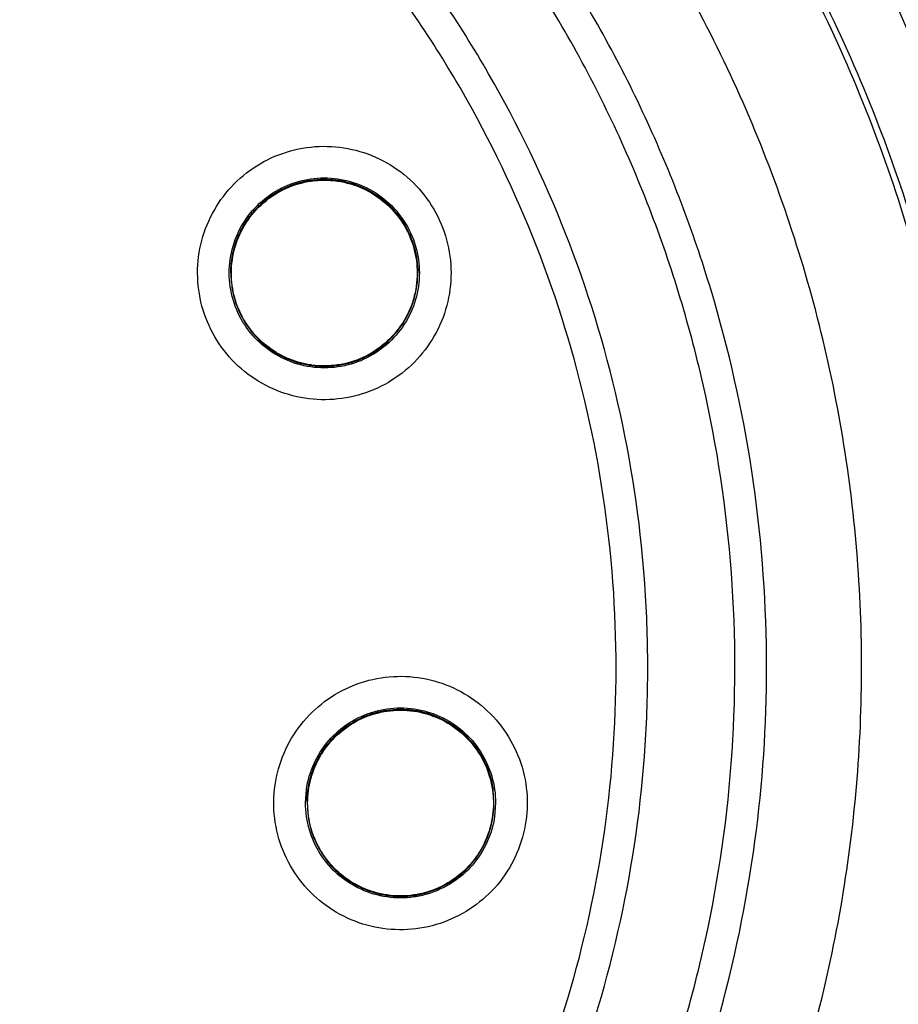
# Model space of a CAD drawing. Units: inches. Extents: x 1.2 to 15.8, y 0.3 to 10.5.
# Drawn here: x 12.6 to 12.6, y 6.5 to 6.6 of the extents above; entities that cross this region are included whole.
import ezdxf

# ---------------------------------------------------------------- set-up
doc = ezdxf.new("R2010")
doc.units = ezdxf.units.IN
doc.header["$LTSCALE"] = 0.935
doc.header["$MEASUREMENT"] = 0
doc.layers.get('0').update_dxf_attribs({"linetype": 'CONTINUOUS'})
doc.styles.get("Standard").update_dxf_attribs({"font": 'txt', "width": 0.8})
doc.dimstyles.new('DIMSTYLE_2', dxfattribs={"dimtxt": 0.1, "dimasz": 0.1875, "dimexe": 0.18, "dimexo": 0.0625, "dimgap": 0.09, "dimtad": 0, "dimtih": 1, "dimtoh": 1, "dimdec": 3, "dimlfac": 3.333333, "dimzin": 4, "dimdsep": 46, "dimtxsty": 'STANDARD', "dimblk": 'CLOSED', "dimblk1": 'CLOSED', "dimblk2": 'CLOSED', "dimcen": 0.09, "dimadec": 0, "dimazin": 0, "dimtp": 0.005, "dimtm": 0.005, "dimtfac": 1, "dimtdec": 3, "dimtofl": 0, "dimtmove": 0, "dimatfit": 3, "dimldrblk": 'CLOSED', "dimfxl": 1, "dimtolj": 1, "dimtzin": 4, "dimarcsym": 0})

# ---------------------------------------------------------------- blocks, each defined once
blk = doc.blocks.new('_CLOSED')
at = {"color": 0, "linetype": 'BYBLOCK'}
for p, q in [((0, 0), (-1, 0.16667)), ((-1, 0.16667), (-1, -0.16667)), ((-1, -0.16667), (0, 0)), ((-1, 0), (0, 0))]:
    blk.add_line(p, q, dxfattribs=at)
blk = doc.blocks.new('*D2')
at = {"color": 2, "linetype": 'CONTINUOUS'}
for p, q in [((12.927459, 7.62165), (12.927459, 5.183731)), ((13.045359, 7.62165), (13.045359, 5.183731)), ((12.927459, 5.246231), (12.617459, 5.246231)), ((13.045359, 5.246231), (13.347562, 5.246231))]:
    blk.add_line(p, q, dxfattribs=at)
at = {"color": 2, "linetype": 'CONTINUOUS', "xscale": 0.1875, "yscale": 0.1875, "zscale": 0.1875}
blk.add_blockref('_CLOSED', (12.927459, 5.246231), dxfattribs=at)
at = {"color": 2, "linetype": 'CONTINUOUS', "xscale": 0.1875, "yscale": 0.1875, "zscale": 0.1875, "rotation": 180}
blk.add_blockref('_CLOSED', (13.045359, 5.246231), dxfattribs=at)
at = {"color": 2, "linetype": 'CONTINUOUS', "width": 0.8}
for s, p in [('9,964-10,000', (13.397562, 5.196231)), ('[.3923-.3937]', (13.397562, 5.046231)), ('KEYWAY WIDTH', (13.397562, 4.896231))]:
    blk.add_text(s, height=0.1, dxfattribs=at).set_placement(p)

msp = doc.modelspace()

# ---------------------------------------------------------------- linework, layer by layer
at = {"color": 7, "linetype": 'CONTINUOUS'}
for p, q in [((12.594081, 6.553475), (12.594081, 6.553499)), ((12.608018, 6.553475), (12.608018, 6.553499)), ((12.599646, 6.51396), (12.599718, 6.514968)), ((12.613701, 6.513956), (12.61363, 6.514943)), ((12.599764, 6.513952), (12.599764, 6.513975)), ((12.599764, 6.513956), (12.599835, 6.51296)), ((12.613701, 6.513952), (12.613701, 6.513975)), ((12.613819, 6.51396), (12.613747, 6.512951))]:
    msp.add_line(p, q, dxfattribs=at)
msp.add_arc((12.536588, 6.52948), 0.156496, 0.8783, 180.09599, dxfattribs=at)
for points, knots in [([(12.690721, 6.52815), (12.690717, 6.536195), (12.689457, 6.552333), (12.683796, 6.575931), (12.674521, 6.598342), (12.661836, 6.619071), (12.646023, 6.637602), (12.627433, 6.653459), (12.606606, 6.666179), (12.584084, 6.675452), (12.560434, 6.681069), (12.536237, 6.682915), (12.51208, 6.680961), (12.488542, 6.675267), (12.466182, 6.665972), (12.445531, 6.653295), (12.427092, 6.63753), (12.411377, 6.619111), (12.398726, 6.598476), (12.389436, 6.576103), (12.383729, 6.552455), (12.382464, 6.536247), (12.382454, 6.52815)], [0, 0, 0, 0, 0.049894, 0.099909, 0.14991, 0.199692, 0.250023, 0.300358, 0.350602, 0.400746, 0.450787, 0.500741, 0.550631, 0.600481, 0.650319, 0.700192, 0.75015, 0.80016, 0.84973, 0.899659, 0.949784, 1, 1, 1, 1]), ([(12.659324, 6.560912), (12.657354, 6.567409), (12.652333, 6.580213), (12.641653, 6.598271), (12.627996, 6.614512), (12.611911, 6.6282), (12.594242, 6.63887), (12.57563, 6.646406), (12.556284, 6.650943), (12.543197, 6.651958), (12.536588, 6.651958)], [0, 0, 0, 0, 0.124538, 0.251053, 0.383297, 0.511928, 0.636784, 0.760344, 0.878744, 1, 1, 1, 1]), ([(12.536588, 6.651258), (12.543629, 6.651258), (12.557863, 6.650077), (12.578838, 6.644717), (12.598719, 6.635816), (12.616609, 6.623791), (12.631949, 6.609273), (12.644301, 6.593013), (12.653125, 6.576557), (12.657197, 6.565557), (12.658708, 6.56055)], [0, 0, 0, 0, 0.129752, 0.261784, 0.397153, 0.529111, 0.657136, 0.784647, 0.903688, 1, 1, 1, 1]), ([(12.664147, 6.523664), (12.664147, 6.530336), (12.663095, 6.543703), (12.658403, 6.563243), (12.650712, 6.581813), (12.64021, 6.598949), (12.627157, 6.614232), (12.611874, 6.627285), (12.594737, 6.637787), (12.576167, 6.645478), (12.556628, 6.65017), (12.54326, 6.651221), (12.536588, 6.651221)], [0, 0, 0, 0, 0.1, 0.199999, 0.299999, 0.399999, 0.499998, 0.599999, 0.699999, 0.799999, 0.9, 1, 1, 1, 1]), ([(12.661784, 6.523653), (12.661776, 6.530221), (12.660751, 6.543368), (12.656125, 6.562565), (12.64857, 6.58078), (12.638269, 6.597573), (12.625478, 6.612543), (12.610508, 6.625333), (12.593715, 6.635634), (12.575499, 6.64319), (12.556302, 6.647816), (12.543156, 6.648841), (12.536588, 6.648849)], [0, 0, 0, 0, 0.100296, 0.200395, 0.300345, 0.400197, 0.499998, 0.5998, 0.699652, 0.799603, 0.899703, 1, 1, 1, 1]), ([(12.536588, 6.641762), (12.543251, 6.641762), (12.556622, 6.640628), (12.576084, 6.635566), (12.594398, 6.627296), (12.611073, 6.616045), (12.625628, 6.602122), (12.637635, 6.5859), (12.646706, 6.56791), (12.652593, 6.548688), (12.655151, 6.528788), (12.654324, 6.508765), (12.650142, 6.489174), (12.64272, 6.470553), (12.632253, 6.453423), (12.61906, 6.438319), (12.6035, 6.425642), (12.586002, 6.41575), (12.567019, 6.408938), (12.553746, 6.406605), (12.547072, 6.40601)], [0, 0, 0, 0, 0.055512, 0.111153, 0.166756, 0.2221, 0.277937, 0.333734, 0.38942, 0.444969, 0.500403, 0.555768, 0.611114, 0.666494, 0.721966, 0.777544, 0.83276, 0.888375, 0.944177, 1, 1, 1, 1]), ([(12.536588, 6.637059), (12.542958, 6.637059), (12.555724, 6.63598), (12.574309, 6.631172), (12.591828, 6.62331), (12.607776, 6.612618), (12.621703, 6.599399), (12.633211, 6.584029), (12.641975, 6.566945), (12.647746, 6.548631), (12.650358, 6.529609), (12.649739, 6.510418), (12.645906, 6.491603), (12.638967, 6.4737), (12.62912, 6.457216), (12.616644, 6.44262), (12.601895, 6.430326), (12.585289, 6.420684), (12.567305, 6.413969), (12.554721, 6.411567), (12.548385, 6.410905)], [0, 0, 0, 0, 0.055556, 0.111112, 0.166667, 0.222223, 0.277779, 0.333334, 0.38889, 0.444445, 0.5, 0.555555, 0.611111, 0.666666, 0.722222, 0.777777, 0.833333, 0.888888, 0.944444, 1, 1, 1, 1]), ([(12.536588, 6.636824), (12.542928, 6.636824), (12.555636, 6.63575), (12.574135, 6.63096), (12.591571, 6.62313), (12.607443, 6.612481), (12.621299, 6.599317), (12.632746, 6.584011), (12.641458, 6.566999), (12.647188, 6.548766), (12.649171, 6.534227), (12.649383, 6.525954), (12.649383, 6.52403)], [0, 0, 0, 0, 0.107491, 0.214982, 0.322472, 0.429963, 0.537453, 0.644944, 0.752434, 0.859924, 0.967414, 1, 1, 1, 1]), ([(12.536588, 6.419585), (12.542656, 6.419585), (12.554833, 6.420649), (12.572527, 6.425391), (12.589116, 6.433129), (12.604127, 6.443639), (12.617102, 6.456614), (12.627636, 6.471687), (12.635369, 6.488336), (12.640079, 6.506034), (12.641644, 6.524243), (12.640035, 6.542424), (12.635306, 6.560047), (12.627594, 6.576597), (12.617117, 6.591583), (12.60421, 6.60451), (12.589249, 6.615016), (12.572668, 6.622784), (12.554924, 6.627564), (12.542692, 6.628639), (12.536588, 6.628639)], [0, 0, 0, 0, 0.055506, 0.111149, 0.166754, 0.222084, 0.277931, 0.333744, 0.389439, 0.444991, 0.500419, 0.555775, 0.611112, 0.666485, 0.721955, 0.777531, 0.832729, 0.88835, 0.944165, 1, 1, 1, 1]), ([(12.634029, 6.524079), (12.634029, 6.524356), (12.634008, 6.529246), (12.633251, 6.538743), (12.630202, 6.552278), (12.625268, 6.565244), (12.618548, 6.577382), (12.610178, 6.588446), (12.600326, 6.598215), (12.58919, 6.60649), (12.576995, 6.613106), (12.563986, 6.617929), (12.550428, 6.620862), (12.541197, 6.621519), (12.536588, 6.621519)], [0, 0, 0, 0, 0.005435, 0.095849, 0.186264, 0.276679, 0.367093, 0.457508, 0.547923, 0.638338, 0.728754, 0.819169, 0.909585, 1, 1, 1, 1]), ([(12.577557, 6.43827), (12.581835, 6.440313), (12.590106, 6.445052), (12.601302, 6.453926), (12.611041, 6.464367), (12.619123, 6.476153), (12.625359, 6.489026), (12.629603, 6.502709), (12.63175, 6.516851), (12.63176, 6.53113), (12.629645, 6.54523), (12.625458, 6.558846), (12.619294, 6.571682), (12.611284, 6.583464), (12.601598, 6.593935), (12.590466, 6.602837), (12.578125, 6.609987), (12.564842, 6.615225), (12.550886, 6.618428), (12.541349, 6.619146), (12.536588, 6.619146)], [0, 0, 0, 0, 0.055536, 0.11117, 0.166763, 0.222156, 0.277951, 0.33369, 0.389339, 0.444882, 0.500337, 0.555739, 0.611123, 0.666529, 0.722008, 0.777591, 0.832873, 0.888466, 0.944221, 1, 1, 1, 1]), ([(12.62517, 6.524045), (12.62517, 6.526254), (12.624923, 6.53288), (12.623272, 6.54383), (12.619355, 6.556529), (12.613589, 6.568501), (12.606103, 6.579481), (12.597064, 6.589223), (12.586674, 6.597508), (12.575166, 6.604153), (12.562795, 6.609008), (12.549841, 6.611965), (12.541001, 6.612627), (12.536588, 6.612627)], [0, 0, 0, 0, 0.047619, 0.142856, 0.238094, 0.333332, 0.42857, 0.523808, 0.619046, 0.714285, 0.809523, 0.904761, 1, 1, 1, 1]), ([(12.536588, 6.437815), (12.540886, 6.437815), (12.549498, 6.43846), (12.562114, 6.441343), (12.574149, 6.44607), (12.585343, 6.452534), (12.595451, 6.460594), (12.60425, 6.470077), (12.611533, 6.48076), (12.61714, 6.4924), (12.620953, 6.504745), (12.622885, 6.517526), (12.622892, 6.530455), (12.620972, 6.543238), (12.617172, 6.555589), (12.611576, 6.567234), (12.604309, 6.577917), (12.59553, 6.587401), (12.585435, 6.595472), (12.574237, 6.601959), (12.562177, 6.606709), (12.549529, 6.609606), (12.540895, 6.610254), (12.536588, 6.610254)], [0, 0, 0, 0, 0.047648, 0.095316, 0.142956, 0.190449, 0.238087, 0.285738, 0.333329, 0.380877, 0.428441, 0.476035, 0.523638, 0.571231, 0.618806, 0.666365, 0.713924, 0.761502, 0.809108, 0.856669, 0.904438, 0.95225, 1, 1, 1, 1]), ([(12.592455, 6.549548), (12.592112, 6.550298), (12.591623, 6.551895), (12.591537, 6.55439), (12.592096, 6.556814), (12.59326, 6.559008), (12.594946, 6.560826), (12.597045, 6.56215), (12.599415, 6.562889), (12.601898, 6.562992), (12.604336, 6.562449), (12.606561, 6.561284), (12.608408, 6.559576), (12.609301, 6.558151), (12.609645, 6.557398)], [0, 0, 0, 0, 0.083549, 0.167033, 0.250214, 0.332871, 0.415871, 0.498754, 0.58157, 0.664612, 0.747837, 0.831871, 0.916147, 1, 1, 1, 1]), ([(12.595694, 6.558124), (12.596136, 6.558634), (12.597166, 6.559527), (12.599026, 6.560376), (12.60105, 6.560667), (12.603074, 6.560376), (12.60493, 6.559528), (12.605958, 6.55864), (12.606398, 6.558133)], [0, 0, 0, 0, 0.166822, 0.333645, 0.500468, 0.667291, 0.834114, 1, 1, 1, 1]), ([(12.596166, 6.558469), (12.596499, 6.558796), (12.597384, 6.559507), (12.599026, 6.560266), (12.601014, 6.560562), (12.603012, 6.560285), (12.604855, 6.559452), (12.60588, 6.558565), (12.606316, 6.558062)], [0, 0, 0, 0, 0.123035, 0.297632, 0.472097, 0.647318, 0.823787, 1, 1, 1, 1]), ([(12.606316, 6.558039), (12.60592, 6.558496), (12.605019, 6.559297), (12.603411, 6.560112), (12.601645, 6.560498), (12.599805, 6.560415), (12.598019, 6.559844), (12.596961, 6.559153), (12.596486, 6.558742)], [0, 0, 0, 0, 0.16631, 0.326919, 0.490354, 0.657789, 0.827299, 1, 1, 1, 1]), ([(12.596514, 6.558708), (12.597011, 6.559138), (12.598134, 6.559861), (12.60005, 6.560423), (12.602049, 6.560423), (12.603966, 6.55986), (12.605607, 6.558806), (12.606456, 6.557845), (12.606798, 6.557338)], [0, 0, 0, 0, 0.168707, 0.337414, 0.506121, 0.674828, 0.843535, 1, 1, 1, 1]), ([(12.596486, 6.558742), (12.596029, 6.558346), (12.595228, 6.557444), (12.594413, 6.555837), (12.594116, 6.554476), (12.594081, 6.553679), (12.594081, 6.55348)], [0, 0, 0, 0, 0.305083, 0.599706, 0.899513, 1, 1, 1, 1]), ([(12.594123, 6.553473), (12.594123, 6.554133), (12.594313, 6.555452), (12.595142, 6.557269), (12.596017, 6.558278), (12.596514, 6.558708)], [0, 0, 0, 0, 0.333333, 0.666666, 1, 1, 1, 1]), ([(12.593963, 6.553484), (12.593963, 6.553821), (12.594035, 6.554833), (12.594515, 6.556468), (12.595252, 6.557615), (12.595694, 6.558124)], [0, 0, 0, 0, 0.200041, 0.60002, 1, 1, 1, 1]), ([(12.608018, 6.553468), (12.608019, 6.553867), (12.607931, 6.554903), (12.607423, 6.556501), (12.606724, 6.557568), (12.606316, 6.558039)], [0, 0, 0, 0, 0.240472, 0.623689, 1, 1, 1, 1]), ([(12.609645, 6.557398), (12.609987, 6.556649), (12.610477, 6.555052), (12.610563, 6.552557), (12.610003, 6.550132), (12.60884, 6.547939), (12.607153, 6.54612), (12.605054, 6.544797), (12.602685, 6.544058), (12.600201, 6.543954), (12.597763, 6.544498), (12.595539, 6.545663), (12.593691, 6.547371), (12.592798, 6.548796), (12.592455, 6.549548)], [0, 0, 0, 0, 0.083549, 0.167033, 0.250214, 0.332871, 0.415871, 0.498754, 0.58157, 0.664612, 0.747837, 0.831871, 0.916147, 1, 1, 1, 1]), ([(12.594577, 6.556081), (12.594616, 6.556178), (12.594736, 6.55646), (12.594874, 6.556732), (12.594972, 6.556907)], [0, 0, 0, 0, 0.345388, 1, 1, 1, 1]), ([(12.607496, 6.556427), (12.607775, 6.555816), (12.608064, 6.554833), (12.608136, 6.553821), (12.608136, 6.553484)], [0, 0, 0, 0, 0.666725, 1, 1, 1, 1]), ([(12.607645, 6.555589), (12.607663, 6.555534), (12.607692, 6.55544), (12.607719, 6.555344), (12.60773, 6.555304)], [0, 0, 0, 0, 0.577742, 1, 1, 1, 1]), ([(12.594115, 6.554183), (12.594125, 6.554282), (12.594162, 6.554592), (12.59422, 6.554899), (12.594269, 6.555105)], [0, 0, 0, 0, 0.320635, 1, 1, 1, 1]), ([(12.607936, 6.554565), (12.60794, 6.554539), (12.607993, 6.554185), (12.608018, 6.553828), (12.608018, 6.553498)], [0, 0, 0, 0, 0.076043, 1, 1, 1, 1]), ([(12.594604, 6.55054), (12.594324, 6.551151), (12.594035, 6.552134), (12.593963, 6.553146), (12.593963, 6.553484)], [0, 0, 0, 0, 0.666725, 1, 1, 1, 1]), ([(12.594081, 6.55348), (12.594081, 6.553069), (12.594172, 6.552039), (12.594681, 6.550445), (12.595372, 6.549387), (12.595783, 6.548912)], [0, 0, 0, 0, 0.247667, 0.620325, 1, 1, 1, 1]), ([(12.607976, 6.553473), (12.607976, 6.552814), (12.607786, 6.551495), (12.606957, 6.549678), (12.606082, 6.548669), (12.605586, 6.548239)], [0, 0, 0, 0, 0.333334, 0.666668, 1, 1, 1, 1]), ([(12.605613, 6.548209), (12.60606, 6.548596), (12.606859, 6.54949), (12.607676, 6.551084), (12.607981, 6.552456), (12.608018, 6.553258), (12.608018, 6.553468)], [0, 0, 0, 0, 0.298314, 0.59696, 0.894115, 1, 1, 1, 1]), ([(12.608136, 6.553484), (12.608136, 6.553146), (12.608064, 6.552135), (12.607584, 6.550499), (12.606847, 6.549353), (12.606405, 6.548843)], [0, 0, 0, 0, 0.200041, 0.60002, 1, 1, 1, 1]), ([(12.594448, 6.551376), (12.594433, 6.551425), (12.594408, 6.551508), (12.594384, 6.551592), (12.594374, 6.551627)], [0, 0, 0, 0, 0.583399, 1, 1, 1, 1]), ([(12.595708, 6.548826), (12.595704, 6.548832), (12.595256, 6.549347), (12.594883, 6.549928), (12.594604, 6.55054)], [0, 0, 0, 0, 0.010708, 1, 1, 1, 1]), ([(12.604881, 6.547522), (12.604314, 6.547157), (12.603074, 6.546591), (12.60105, 6.5463), (12.599026, 6.546591), (12.597173, 6.547438), (12.596147, 6.548323), (12.595708, 6.548826)], [0, 0, 0, 0, 0.200434, 0.400868, 0.601302, 0.801736, 1, 1, 1, 1]), ([(12.595783, 6.548912), (12.596173, 6.548462), (12.597095, 6.547639), (12.598757, 6.546806), (12.600587, 6.546441), (12.602425, 6.546564), (12.604151, 6.547148), (12.605163, 6.547819), (12.605613, 6.548209)], [0, 0, 0, 0, 0.163542, 0.335519, 0.504782, 0.670449, 0.836244, 1, 1, 1, 1]), ([(12.605586, 6.548239), (12.605089, 6.547808), (12.603966, 6.547086), (12.602068, 6.546529), (12.600755, 6.546524), (12.600121, 6.54661)], [0, 0, 0, 0, 0.3366, 0.673203, 1, 1, 1, 1]), ([(12.598267, 6.547131), (12.598236, 6.547144), (12.598151, 6.547182), (12.598067, 6.547222), (12.598014, 6.547248)], [0, 0, 0, 0, 0.372896, 1, 1, 1, 1]), ([(12.600121, 6.54661), (12.600102, 6.546612), (12.600041, 6.546621), (12.59998, 6.54663), (12.599938, 6.546637)], [0, 0, 0, 0, 0.311741, 1, 1, 1, 1]), ([(12.536588, 6.435463), (12.541001, 6.435463), (12.549841, 6.436125), (12.562795, 6.439082), (12.575166, 6.443937), (12.586674, 6.450582), (12.597064, 6.458867), (12.606103, 6.468609), (12.613589, 6.479589), (12.619355, 6.491562), (12.623272, 6.50426), (12.624923, 6.515211), (12.62517, 6.521836), (12.62517, 6.524045)], [0, 0, 0, 0, 0.095239, 0.190477, 0.285715, 0.380954, 0.476192, 0.57143, 0.666668, 0.761906, 0.857144, 0.952381, 1, 1, 1, 1]), ([(12.649383, 6.52403), (12.649383, 6.519606), (12.648749, 6.508834), (12.6453, 6.492002), (12.638372, 6.474189), (12.628549, 6.457794), (12.616111, 6.443282), (12.601411, 6.431067), (12.584866, 6.421496), (12.566954, 6.414842), (12.554422, 6.412474), (12.548115, 6.411826)], [0, 0, 0, 0, 0.080125, 0.195109, 0.310093, 0.425077, 0.540061, 0.655046, 0.77003, 0.885015, 1, 1, 1, 1]), ([(12.548394, 6.411959), (12.550656, 6.412197), (12.559076, 6.41334), (12.573379, 6.416963), (12.590518, 6.42448), (12.606184, 6.434716), (12.619953, 6.44739), (12.631447, 6.462158), (12.640354, 6.478617), (12.646431, 6.496317), (12.648998, 6.511699), (12.649383, 6.521024), (12.649383, 6.524133)], [0, 0, 0, 0, 0.041244, 0.154039, 0.266834, 0.37963, 0.492425, 0.605219, 0.718014, 0.830808, 0.943603, 1, 1, 1, 1]), ([(12.578369, 6.43605), (12.582532, 6.438027), (12.590591, 6.442578), (12.601582, 6.451041), (12.611266, 6.460976), (12.619446, 6.472182), (12.625958, 6.484433), (12.630669, 6.497482), (12.63343, 6.510794), (12.634029, 6.519743), (12.634029, 6.524079)], [0, 0, 0, 0, 0.125947, 0.251893, 0.37784, 0.503786, 0.629732, 0.755678, 0.881624, 1, 1, 1, 1]), ([(12.536588, 6.398458), (12.543156, 6.398466), (12.556302, 6.399491), (12.575499, 6.404117), (12.593715, 6.411672), (12.610508, 6.421973), (12.625478, 6.434763), (12.638269, 6.449734), (12.64857, 6.466526), (12.656125, 6.484742), (12.660751, 6.503939), (12.661776, 6.517085), (12.661784, 6.523653)], [0, 0, 0, 0, 0.100297, 0.200397, 0.300348, 0.4002, 0.500002, 0.599803, 0.699655, 0.799605, 0.899704, 1, 1, 1, 1]), ([(12.59738, 6.515294), (12.597497, 6.51611), (12.597949, 6.517718), (12.599225, 6.519864), (12.601007, 6.521601), (12.603171, 6.522817), (12.605573, 6.523435), (12.608055, 6.523414), (12.610447, 6.522754), (12.612593, 6.521499), (12.61435, 6.519723), (12.615592, 6.517541), (12.616222, 6.515105), (12.616203, 6.513424), (12.616085, 6.512605)], [0, 0, 0, 0, 0.083549, 0.167034, 0.250215, 0.332872, 0.415872, 0.498755, 0.581572, 0.664614, 0.747838, 0.831872, 0.916147, 1, 1, 1, 1]), ([(12.599718, 6.514968), (12.599814, 6.515634), (12.600198, 6.516945), (12.601303, 6.518664), (12.602849, 6.520003), (12.604398, 6.520711), (12.605389, 6.520926), (12.605723, 6.520974)], [0, 0, 0, 0, 0.22225, 0.4445, 0.666751, 0.889002, 1, 1, 1, 1]), ([(12.605741, 6.520849), (12.605142, 6.520763), (12.603981, 6.520438), (12.602426, 6.519526), (12.601147, 6.518249), (12.600222, 6.516656), (12.599823, 6.51517), (12.599764, 6.514253), (12.599764, 6.513956)], [0, 0, 0, 0, 0.183035, 0.359794, 0.539664, 0.723935, 0.910489, 1, 1, 1, 1]), ([(12.600934, 6.517739), (12.601286, 6.518276), (12.60215, 6.519265), (12.603815, 6.520336), (12.605096, 6.520712), (12.605747, 6.520805)], [0, 0, 0, 0, 0.327341, 0.66367, 1, 1, 1, 1]), ([(12.604262, 6.52049), (12.604421, 6.520551), (12.604784, 6.520674), (12.605156, 6.520766), (12.605365, 6.520808)], [0, 0, 0, 0, 0.444017, 1, 1, 1, 1]), ([(12.605723, 6.520974), (12.606057, 6.521022), (12.607069, 6.521095), (12.608756, 6.520852), (12.610616, 6.520003), (12.612161, 6.518664), (12.613267, 6.516944), (12.613747, 6.51531), (12.613819, 6.514297), (12.613819, 6.51396)], [0, 0, 0, 0, 0.083429, 0.250095, 0.416761, 0.583426, 0.750091, 0.916756, 1, 1, 1, 1]), ([(12.605738, 6.520872), (12.606057, 6.520918), (12.607041, 6.520991), (12.608689, 6.520762), (12.610521, 6.519937), (12.612052, 6.518624), (12.613152, 6.516926), (12.613535, 6.515626), (12.61363, 6.514967)], [0, 0, 0, 0, 0.08834, 0.269845, 0.451213, 0.633366, 0.816816, 1, 1, 1, 1]), ([(12.61363, 6.514943), (12.613544, 6.515542), (12.613219, 6.516703), (12.612307, 6.518258), (12.61103, 6.519537), (12.609437, 6.520462), (12.607626, 6.520948), (12.606363, 6.520939), (12.605741, 6.520849)], [0, 0, 0, 0, 0.16631, 0.326918, 0.490353, 0.657788, 0.827298, 1, 1, 1, 1]), ([(12.605747, 6.520805), (12.606397, 6.520899), (12.607733, 6.520899), (12.609649, 6.520336), (12.61133, 6.519256), (12.612639, 6.517745), (12.613331, 6.516231), (12.613541, 6.515263), (12.613588, 6.514937)], [0, 0, 0, 0, 0.181855, 0.363711, 0.545565, 0.72742, 0.909274, 1, 1, 1, 1]), ([(12.602642, 6.519616), (12.602741, 6.519688), (12.603034, 6.519889), (12.603341, 6.520067), (12.603548, 6.520173)], [0, 0, 0, 0, 0.345317, 1, 1, 1, 1]), ([(12.601297, 6.518335), (12.60135, 6.518401), (12.601576, 6.518673), (12.601822, 6.518927), (12.60202, 6.519108)], [0, 0, 0, 0, 0.240573, 1, 1, 1, 1]), ([(12.60033, 6.516726), (12.600351, 6.516776), (12.600492, 6.517092), (12.600656, 6.517397), (12.600809, 6.517645)], [0, 0, 0, 0, 0.156719, 1, 1, 1, 1]), ([(12.600852, 6.517609), (12.600869, 6.517637), (12.600897, 6.517681), (12.600925, 6.517724), (12.600934, 6.517739)], [0, 0, 0, 0, 0.656348, 1, 1, 1, 1]), ([(12.599822, 6.514873), (12.599826, 6.514906), (12.599866, 6.515197), (12.599925, 6.515485), (12.59999, 6.515736)], [0, 0, 0, 0, 0.115536, 1, 1, 1, 1]), ([(12.600048, 6.515764), (12.60006, 6.51581), (12.600083, 6.515888), (12.600106, 6.515966), (12.600116, 6.515998)], [0, 0, 0, 0, 0.583386, 1, 1, 1, 1]), ([(12.616085, 6.512605), (12.615968, 6.511789), (12.615516, 6.510181), (12.61424, 6.508036), (12.612458, 6.506299), (12.610294, 6.505082), (12.607892, 6.504464), (12.60541, 6.504485), (12.603018, 6.505145), (12.600872, 6.5064), (12.599115, 6.508176), (12.597873, 6.510358), (12.597243, 6.512794), (12.597262, 6.514475), (12.59738, 6.515294)], [0, 0, 0, 0, 0.083549, 0.167034, 0.250215, 0.332872, 0.415872, 0.498755, 0.581572, 0.664614, 0.747838, 0.831872, 0.916147, 1, 1, 1, 1]), ([(12.599721, 6.512927), (12.59972, 6.512935), (12.599671, 6.513277), (12.599646, 6.513623), (12.599646, 6.51396)], [0, 0, 0, 0, 0.023531, 1, 1, 1, 1]), ([(12.607724, 6.507054), (12.608309, 6.507138), (12.609465, 6.507458), (12.611013, 6.508358), (12.612298, 6.50963), (12.613238, 6.511228), (12.613643, 6.512729), (12.613701, 6.513661), (12.613701, 6.513956)], [0, 0, 0, 0, 0.178727, 0.357652, 0.535685, 0.719474, 0.911266, 1, 1, 1, 1]), ([(12.60774, 6.506945), (12.607406, 6.506897), (12.606395, 6.506825), (12.604709, 6.507067), (12.602849, 6.507917), (12.601303, 6.509256), (12.600202, 6.510969), (12.599819, 6.512267), (12.599721, 6.512927)], [0, 0, 0, 0, 0.091006, 0.273244, 0.455482, 0.63772, 0.819957, 1, 1, 1, 1]), ([(12.599835, 6.51296), (12.59992, 6.512371), (12.60025, 6.51118), (12.601198, 6.509581), (12.60254, 6.508284), (12.604153, 6.507393), (12.60592, 6.506952), (12.607134, 6.506969), (12.607724, 6.507054)], [0, 0, 0, 0, 0.163541, 0.335518, 0.504781, 0.670448, 0.836243, 1, 1, 1, 1]), ([(12.613747, 6.512951), (12.613651, 6.512286), (12.613267, 6.510975), (12.612161, 6.509256), (12.610616, 6.507917), (12.609066, 6.507209), (12.608074, 6.506993), (12.60774, 6.506945)], [0, 0, 0, 0, 0.222191, 0.444382, 0.666573, 0.888766, 1, 1, 1, 1]), ([(12.600114, 6.511907), (12.600105, 6.511937), (12.600084, 6.512005), (12.600065, 6.512073), (12.600055, 6.512111)], [0, 0, 0, 0, 0.449926, 1, 1, 1, 1]), ([(12.613427, 6.512173), (12.613412, 6.512115), (12.613383, 6.512014), (12.613353, 6.511913), (12.61334, 6.511871)], [0, 0, 0, 0, 0.577753, 1, 1, 1, 1]), ([(12.60096, 6.510122), (12.600942, 6.510149), (12.600893, 6.510224), (12.600846, 6.510299), (12.600817, 6.510346)], [0, 0, 0, 0, 0.372909, 1, 1, 1, 1]), ([(12.612628, 6.510315), (12.612606, 6.510278), (12.61257, 6.510221), (12.612533, 6.510164), (12.612519, 6.510143)], [0, 0, 0, 0, 0.637993, 1, 1, 1, 1]), ([(12.602238, 6.508679), (12.602224, 6.508691), (12.60218, 6.508729), (12.602136, 6.508768), (12.602106, 6.508795)], [0, 0, 0, 0, 0.311755, 1, 1, 1, 1]), ([(12.607718, 6.507094), (12.607068, 6.507), (12.605732, 6.507), (12.603834, 6.507558), (12.602726, 6.508263), (12.602238, 6.508679)], [0, 0, 0, 0, 0.336436, 0.672875, 1, 1, 1, 1]), ([(12.61127, 6.508717), (12.610772, 6.508284), (12.609651, 6.507563), (12.608369, 6.507187), (12.607718, 6.507094)], [0, 0, 0, 0, 0.500323, 1, 1, 1, 1])]:
    msp.add_open_spline(points, degree=3, knots=knots, dxfattribs=at)
for points in [[(12.595767, 6.558043), (12.595894, 6.55819), (12.596027, 6.558333), (12.596166, 6.558469)], [(12.594972, 6.556907), (12.595122, 6.557175), (12.59529, 6.557433), (12.595475, 6.557679)], [(12.595475, 6.557679), (12.595568, 6.557804), (12.595665, 6.557925), (12.595767, 6.558043)], [(12.606316, 6.558062), (12.606632, 6.557698), (12.60691, 6.557299), (12.607145, 6.556876)], [(12.606398, 6.558133), (12.606843, 6.55762), (12.607215, 6.557043), (12.607496, 6.556427)], [(12.606798, 6.557338), (12.606824, 6.557298), (12.606851, 6.557258), (12.606877, 6.557218)], [(12.606877, 6.557218), (12.6069, 6.557182), (12.606922, 6.557146), (12.606945, 6.55711)], [(12.606945, 6.55711), (12.607238, 6.556634), (12.607474, 6.556122), (12.607645, 6.555589)], [(12.607145, 6.556876), (12.607219, 6.556742), (12.60729, 6.556605), (12.607355, 6.556465)], [(12.594269, 6.555105), (12.594348, 6.555437), (12.594451, 6.555764), (12.594577, 6.556081)], [(12.607355, 6.556465), (12.607367, 6.556439), (12.607379, 6.556413), (12.607391, 6.556387)], [(12.607391, 6.556387), (12.607527, 6.55609), (12.607641, 6.555784), (12.607733, 6.555472)], [(12.60773, 6.555304), (12.607893, 6.554708), (12.607976, 6.554091), (12.607976, 6.553473)], [(12.607733, 6.555472), (12.607821, 6.555174), (12.607889, 6.554872), (12.607936, 6.554565)], [(12.594081, 6.553499), (12.594081, 6.553727), (12.594093, 6.553956), (12.594115, 6.554183)], [(12.594374, 6.551627), (12.594208, 6.552227), (12.594123, 6.55285), (12.594123, 6.553473)], [(12.595142, 6.549858), (12.594851, 6.550333), (12.594617, 6.550845), (12.594448, 6.551376)], [(12.595223, 6.549729), (12.595196, 6.549771), (12.595169, 6.549814), (12.595142, 6.549858)], [(12.595315, 6.549588), (12.595284, 6.549635), (12.595253, 6.549682), (12.595223, 6.549729)], [(12.59642, 6.548322), (12.596002, 6.548697), (12.595631, 6.549123), (12.595315, 6.549588)], [(12.606405, 6.548843), (12.605964, 6.548333), (12.605449, 6.547887), (12.604881, 6.547522)], [(12.596514, 6.548239), (12.596482, 6.548266), (12.596451, 6.548294), (12.59642, 6.548322)], [(12.596592, 6.548172), (12.596566, 6.548194), (12.59654, 6.548216), (12.596514, 6.548239)], [(12.598014, 6.547248), (12.597505, 6.547496), (12.597026, 6.547807), (12.596592, 6.548172)], [(12.599938, 6.546637), (12.599363, 6.54673), (12.598801, 6.546897), (12.598267, 6.547131)], [(12.605365, 6.520808), (12.605489, 6.520832), (12.605613, 6.520854), (12.605738, 6.520872)], [(12.603548, 6.520173), (12.60378, 6.520292), (12.604018, 6.520398), (12.604262, 6.52049)], [(12.60202, 6.519108), (12.602217, 6.519289), (12.602425, 6.519459), (12.602642, 6.519616)], [(12.600809, 6.517645), (12.600958, 6.517885), (12.60112, 6.518115), (12.601297, 6.518335)], [(12.600116, 6.515998), (12.600291, 6.516563), (12.600539, 6.517106), (12.600852, 6.517609)], [(12.59999, 6.515736), (12.600078, 6.516074), (12.600192, 6.516405), (12.60033, 6.516726)], [(12.599806, 6.51395), (12.599806, 6.514562), (12.599888, 6.515174), (12.600048, 6.515764)], [(12.613588, 6.514937), (12.613635, 6.51461), (12.613659, 6.51428), (12.613659, 6.51395)], [(12.599765, 6.514044), (12.599767, 6.514321), (12.599786, 6.514598), (12.599822, 6.514873)], [(12.599876, 6.512966), (12.59983, 6.513292), (12.599806, 6.513621), (12.599806, 6.51395)], [(12.613659, 6.51395), (12.613659, 6.513351), (12.613581, 6.512752), (12.613427, 6.512173)], [(12.600055, 6.512111), (12.599977, 6.512392), (12.599918, 6.512678), (12.599876, 6.512966)], [(12.600817, 6.510346), (12.60052, 6.510835), (12.600283, 6.51136), (12.600114, 6.511907)], [(12.61334, 6.511871), (12.613168, 6.511326), (12.612928, 6.510802), (12.612628, 6.510315)], [(12.602106, 6.508795), (12.60167, 6.509186), (12.601284, 6.509633), (12.60096, 6.510122)], [(12.612519, 6.510143), (12.612171, 6.509614), (12.611749, 6.509132), (12.61127, 6.508717)]]:
    msp.add_open_spline(points, degree=3, dxfattribs=at)

# ---------------------------------------------------------------- dimensions: what is measured, and where the dimension line sits
at = {"color": 2, "linetype": 'CONTINUOUS'}
dim = msp.add_linear_dim(base=(12.927459, 5.246231), p1=(13.045359, 7.62165), p2=(12.927459, 7.62165), angle=180, text='9,964-10,000\\P[.3923-.3937]\\PKEYWAY WIDTH', dimstyle='DIMSTYLE_2', dxfattribs=at)
dim.commit()
dim.dimension.update_dxf_attribs({"geometry": '*D2', "text_midpoint": (13.917562, 5.096231), "dimtype": 160})

doc.saveas('drawing.dxf')
